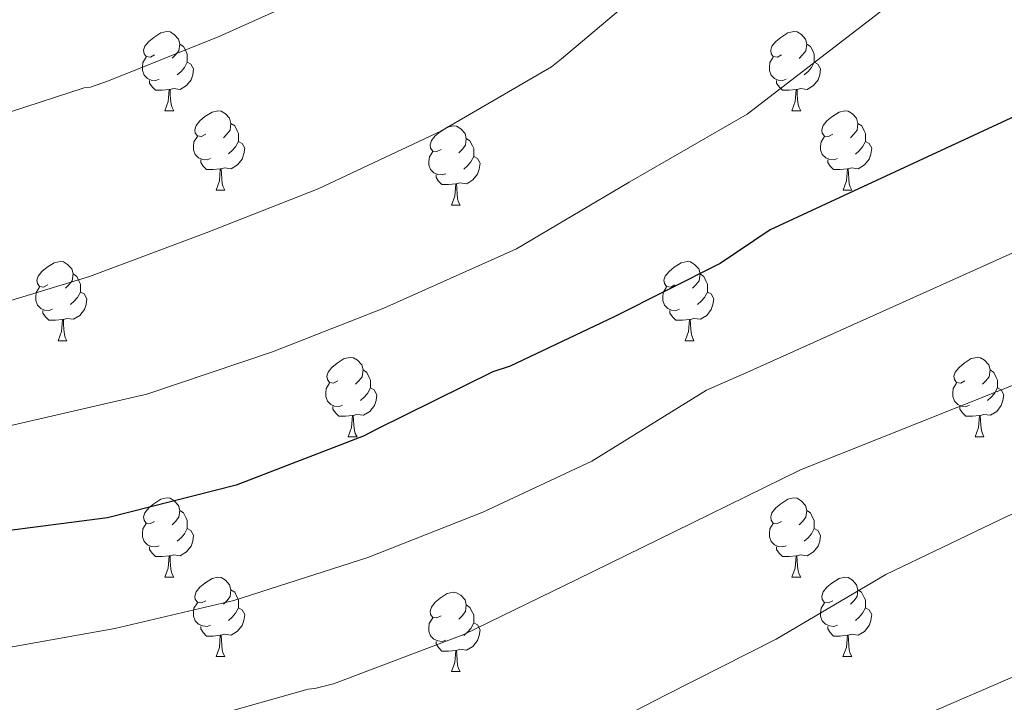
# Model space of a CAD drawing. Units: metres. Extents: x 585893 to 590386, y 4744769 to 4747796.
# Drawn here: x 588041 to 588165, y 4745296 to 4745383 of the extents above; entities that cross this region are included whole.
import ezdxf

# ---------------------------------------------------------------- set-up
doc = ezdxf.new("R2010")
doc.units = ezdxf.units.M
doc.header["$MEASUREMENT"] = 0
for name, color, linetype, lineweight in [('Level 36', 19, 'Continuous', 40), ('Level 4', 36, 'Continuous', 30), ('Level 5', 36, 'Continuous', 0)]:
    doc.layers.add(name, color=color, linetype=linetype, lineweight=lineweight)

msp = doc.modelspace()

# ---------------------------------------------------------------- linework, layer by layer
at = {"layer": 'Level 36', "color": 92, "linetype": 'Continuous', "lineweight": 0}
for points in [[(588057.67, 4745378.28, 0.01), (588057.14, 4745378.02, 0.01), (588056.61, 4745378.07, 0.01), (588056.35, 4745378.44, 0.01), (588056.29, 4745378.87, 0.01), (588056.45, 4745379.39, 0.01), (588056.93, 4745379.98, 0.01), (588057.57, 4745380.51, 0.01), (588058.47, 4745381.1, 0.01), (588059.21, 4745381.26, 0.01), (588059.64, 4745381.2, 0.01), (588060.17, 4745380.89, 0.01), (588060.7, 4745380.3, 0.01), (588060.86, 4745379.66, 0.01), (588060.75, 4745378.81, 0.01), (588060.32, 4745378.28, 0.01), (588059.9, 4745377.86, 0.01)], [(588137, 4745378.28, 0.01), (588136.47, 4745378.01, 0.01), (588135.94, 4745378.07, 0.01), (588135.68, 4745378.44, 0.01), (588135.62, 4745378.87, 0.01), (588135.78, 4745379.39, 0.01), (588136.26, 4745379.98, 0.01), (588136.9, 4745380.51, 0.01), (588137.8, 4745381.09, 0.01), (588138.54, 4745381.25, 0.01), (588138.97, 4745381.2, 0.01), (588139.5, 4745380.89, 0.01), (588140.03, 4745380.3, 0.01), (588140.19, 4745379.66, 0.01), (588140.08, 4745378.81, 0.01), (588139.65, 4745378.28, 0.01), (588139.23, 4745377.85, 0.01)], [(588060.86, 4745379.66, 0.01), (588061.33, 4745379.35, 0.01), (588061.65, 4745378.71, 0.01), (588061.81, 4745378.39, 0.01), (588061.81, 4745377.81, 0.01), (588061.81, 4745377.38, 0.01), (588061.44, 4745376.69, 0.01), (588061.02, 4745376.21, 0.01), (588060.54, 4745375.79, 0.01)], [(588140.19, 4745379.66, 0.01), (588140.66, 4745379.35, 0.01), (588140.98, 4745378.71, 0.01), (588141.14, 4745378.39, 0.01), (588141.14, 4745377.81, 0.01), (588141.14, 4745377.38, 0.01), (588140.77, 4745376.69, 0.01), (588140.35, 4745376.21, 0.01), (588139.87, 4745375.79, 0.01)], [(588058.26, 4745375.2, 0.01), (588057.83, 4745375.04, 0.01), (588057.25, 4745375.1, 0.01), (588056.77, 4745375.31, 0.01), (588056.35, 4745375.74, 0.01), (588056.13, 4745376.32, 0.01), (588056.13, 4745376.74, 0.01), (588056.19, 4745377.33, 0.01), (588056.61, 4745378.02, 0.01)], [(588137.59, 4745375.2, 0.01), (588137.16, 4745375.04, 0.01), (588136.58, 4745375.1, 0.01), (588136.1, 4745375.31, 0.01), (588135.68, 4745375.74, 0.01), (588135.46, 4745376.32, 0.01), (588135.46, 4745376.74, 0.01), (588135.52, 4745377.33, 0.01), (588135.94, 4745378.02, 0.01)], [(588061.81, 4745377.38, 0.01), (588062.26, 4745377.13, 0.01), (588062.61, 4745376.52, 0.01), (588062.5, 4745375.79, 0.01), (588062.29, 4745375.15, 0.01), (588061.7, 4745374.41, 0.01), (588060.91, 4745373.93, 0.01), (588060.06, 4745374.04, 0.01), (588059.63, 4745373.91, 0.01)], [(588141.14, 4745377.38, 0.01), (588141.59, 4745377.13, 0.01), (588141.94, 4745376.51, 0.01), (588141.83, 4745375.79, 0.01), (588141.62, 4745375.15, 0.01), (588141.03, 4745374.41, 0.01), (588140.24, 4745373.93, 0.01), (588139.39, 4745374.03, 0.01), (588138.96, 4745373.91, 0.01)], [(588059.52, 4745373.91, 0.01), (588058.63, 4745373.82, 0.01), (588057.78, 4745373.82, 0.01), (588057.36, 4745374.25, 0.01), (588057.04, 4745374.73, 0.01), (588057.04, 4745375.04, 0.01)], [(588138.85, 4745373.91, 0.01), (588137.96, 4745373.82, 0.01), (588137.11, 4745373.82, 0.01), (588136.69, 4745374.25, 0.01), (588136.37, 4745374.73, 0.01), (588136.37, 4745375.04, 0.01)], [(588058.97, 4745371.22, 0.01), (588059.41, 4745372.38, 0.01), (588059.52, 4745373.91, 0.01), (588059.63, 4745373.91, 0.01), (588059.66, 4745373.32, 0.01), (588059.7, 4745372.64, 0.01), (588059.77, 4745372.02, 0.01), (588059.88, 4745371.62, 0.01), (588060.1, 4745371.22, 0.01)], [(588138.3, 4745371.22, 0.01), (588138.74, 4745372.38, 0.01), (588138.85, 4745373.91, 0.01), (588138.96, 4745373.91, 0.01), (588138.99, 4745373.32, 0.01), (588139.03, 4745372.63, 0.01), (588139.1, 4745372.02, 0.01), (588139.21, 4745371.62, 0.01), (588139.43, 4745371.22, 0.01)], [(588058.97, 4745371.22, 0.01), (588060.1, 4745371.22, 0.01)], [(588064.15, 4745368.25, 0.01), (588063.62, 4745367.98, 0.01), (588063.09, 4745368.04, 0.01), (588062.82, 4745368.41, 0.01), (588062.77, 4745368.83, 0.01), (588062.93, 4745369.35, 0.01), (588063.41, 4745369.95, 0.01), (588064.04, 4745370.48, 0.01), (588064.94, 4745371.06, 0.01), (588065.69, 4745371.22, 0.01), (588066.11, 4745371.17, 0.01), (588066.64, 4745370.85, 0.01), (588067.17, 4745370.27, 0.01), (588067.33, 4745369.63, 0.01), (588067.22, 4745368.78, 0.01), (588066.8, 4745368.25, 0.01), (588066.38, 4745367.82, 0.01)], [(588138.3, 4745371.22, 0.01), (588139.43, 4745371.22, 0.01)], [(588143.48, 4745368.25, 0.01), (588142.95, 4745367.98, 0.01), (588142.42, 4745368.03, 0.01), (588142.15, 4745368.41, 0.01), (588142.1, 4745368.83, 0.01), (588142.26, 4745369.35, 0.01), (588142.74, 4745369.95, 0.01), (588143.37, 4745370.47, 0.01), (588144.27, 4745371.06, 0.01), (588145.02, 4745371.22, 0.01), (588145.44, 4745371.17, 0.01), (588145.97, 4745370.85, 0.01), (588146.5, 4745370.27, 0.01), (588146.66, 4745369.63, 0.01), (588146.55, 4745368.77, 0.01), (588146.13, 4745368.25, 0.01), (588145.71, 4745367.82, 0.01)], [(588067.33, 4745369.63, 0.01), (588067.81, 4745369.31, 0.01), (588068.12, 4745368.67, 0.01), (588068.28, 4745368.35, 0.01), (588068.28, 4745367.77, 0.01), (588068.28, 4745367.35, 0.01), (588067.91, 4745366.66, 0.01), (588067.49, 4745366.18, 0.01), (588067.01, 4745365.76, 0.01)], [(588093.92, 4745366.34, 0.01), (588093.39, 4745366.08, 0.01), (588092.86, 4745366.13, 0.01), (588092.6, 4745366.5, 0.01), (588092.54, 4745366.93, 0.01), (588092.7, 4745367.45, 0.01), (588093.18, 4745368.04, 0.01), (588093.82, 4745368.57, 0.01), (588094.72, 4745369.16, 0.01), (588095.46, 4745369.32, 0.01), (588095.89, 4745369.26, 0.01), (588096.42, 4745368.95, 0.01), (588096.95, 4745368.36, 0.01), (588097.11, 4745367.72, 0.01), (588097, 4745366.87, 0.01), (588096.57, 4745366.34, 0.01), (588096.15, 4745365.92, 0.01)], [(588146.66, 4745369.63, 0.01), (588147.14, 4745369.31, 0.01), (588147.45, 4745368.67, 0.01), (588147.61, 4745368.35, 0.01), (588147.61, 4745367.77, 0.01), (588147.61, 4745367.35, 0.01), (588147.24, 4745366.65, 0.01), (588146.82, 4745366.17, 0.01), (588146.34, 4745365.75, 0.01)], [(588064.73, 4745365.17, 0.01), (588064.31, 4745365.01, 0.01), (588063.72, 4745365.07, 0.01), (588063.25, 4745365.28, 0.01), (588062.82, 4745365.7, 0.01), (588062.61, 4745366.29, 0.01), (588062.61, 4745366.71, 0.01), (588062.66, 4745367.29, 0.01), (588063.09, 4745367.98, 0.01)], [(588097.11, 4745367.72, 0.01), (588097.58, 4745367.41, 0.01), (588097.9, 4745366.77, 0.01), (588098.06, 4745366.45, 0.01), (588098.06, 4745365.87, 0.01), (588098.06, 4745365.44, 0.01), (588097.69, 4745364.75, 0.01), (588097.27, 4745364.27, 0.01), (588096.79, 4745363.85, 0.01)], [(588144.06, 4745365.17, 0.01), (588143.64, 4745365.01, 0.01), (588143.05, 4745365.07, 0.01), (588142.58, 4745365.27, 0.01), (588142.15, 4745365.7, 0.01), (588141.94, 4745366.29, 0.01), (588141.94, 4745366.71, 0.01), (588141.99, 4745367.29, 0.01), (588142.42, 4745367.98, 0.01)], [(588068.28, 4745367.35, 0.01), (588068.74, 4745367.1, 0.01), (588069.08, 4745366.48, 0.01), (588068.97, 4745365.76, 0.01), (588068.76, 4745365.12, 0.01), (588068.18, 4745364.38, 0.01), (588067.38, 4745363.9, 0.01), (588066.53, 4745364, 0.01), (588066.1, 4745363.87, 0.01)], [(588147.61, 4745367.35, 0.01), (588148.07, 4745367.09, 0.01), (588148.41, 4745366.48, 0.01), (588148.3, 4745365.75, 0.01), (588148.09, 4745365.11, 0.01), (588147.51, 4745364.37, 0.01), (588146.71, 4745363.89, 0.01), (588145.86, 4745364, 0.01), (588145.43, 4745363.87, 0.01)], [(588065.99, 4745363.87, 0.01), (588065.1, 4745363.79, 0.01), (588064.26, 4745363.79, 0.01), (588063.83, 4745364.22, 0.01), (588063.51, 4745364.69, 0.01), (588063.51, 4745365.01, 0.01)], [(588094.51, 4745363.26, 0.01), (588094.08, 4745363.1, 0.01), (588093.5, 4745363.16, 0.01), (588093.02, 4745363.37, 0.01), (588092.6, 4745363.8, 0.01), (588092.38, 4745364.38, 0.01), (588092.38, 4745364.8, 0.01), (588092.44, 4745365.39, 0.01), (588092.86, 4745366.08, 0.01)], [(588098.06, 4745365.44, 0.01), (588098.51, 4745365.19, 0.01), (588098.86, 4745364.58, 0.01), (588098.75, 4745363.85, 0.01), (588098.54, 4745363.21, 0.01), (588097.95, 4745362.47, 0.01), (588097.16, 4745361.99, 0.01), (588096.31, 4745362.1, 0.01), (588095.88, 4745361.97, 0.01)], [(588145.32, 4745363.87, 0.01), (588144.43, 4745363.79, 0.01), (588143.59, 4745363.79, 0.01), (588143.16, 4745364.21, 0.01), (588142.84, 4745364.69, 0.01), (588142.84, 4745365.01, 0.01)], [(588065.45, 4745361.19, 0.01), (588065.88, 4745362.35, 0.01), (588065.99, 4745363.87, 0.01), (588066.1, 4745363.87, 0.01), (588066.14, 4745363.29, 0.01), (588066.17, 4745362.6, 0.01), (588066.24, 4745361.99, 0.01), (588066.36, 4745361.59, 0.01), (588066.57, 4745361.19, 0.01)], [(588144.78, 4745361.19, 0.01), (588145.21, 4745362.35, 0.01), (588145.32, 4745363.87, 0.01), (588145.43, 4745363.87, 0.01), (588145.47, 4745363.29, 0.01), (588145.5, 4745362.6, 0.01), (588145.57, 4745361.99, 0.01), (588145.69, 4745361.59, 0.01), (588145.9, 4745361.19, 0.01)], [(588095.77, 4745361.97, 0.01), (588094.88, 4745361.88, 0.01), (588094.03, 4745361.88, 0.01), (588093.61, 4745362.31, 0.01), (588093.29, 4745362.79, 0.01), (588093.29, 4745363.1, 0.01)], [(588095.22, 4745359.28, 0.01), (588095.66, 4745360.44, 0.01), (588095.77, 4745361.97, 0.01), (588095.88, 4745361.97, 0.01), (588095.91, 4745361.38, 0.01), (588095.95, 4745360.7, 0.01), (588096.02, 4745360.08, 0.01), (588096.13, 4745359.68, 0.01), (588096.35, 4745359.28, 0.01)], [(588065.45, 4745361.19, 0.01), (588066.57, 4745361.19, 0.01)], [(588144.78, 4745361.19, 0.01), (588145.9, 4745361.19, 0.01)], [(588095.22, 4745359.28, 0.01), (588096.35, 4745359.28, 0.01)], [(588044.17, 4745349.2, 0.01), (588043.64, 4745348.93, 0.01), (588043.11, 4745348.99, 0.01), (588042.85, 4745349.36, 0.01), (588042.79, 4745349.78, 0.01), (588042.95, 4745350.3, 0.01), (588043.43, 4745350.9, 0.01), (588044.07, 4745351.43, 0.01), (588044.97, 4745352.01, 0.01), (588045.71, 4745352.17, 0.01), (588046.14, 4745352.12, 0.01), (588046.67, 4745351.8, 0.01), (588047.2, 4745351.22, 0.01), (588047.36, 4745350.58, 0.01), (588047.25, 4745349.73, 0.01), (588046.82, 4745349.2, 0.01), (588046.4, 4745348.77, 0.01)], [(588123.5, 4745349.2, 0.01), (588122.97, 4745348.93, 0.01), (588122.44, 4745348.99, 0.01), (588122.17, 4745349.36, 0.01), (588122.12, 4745349.78, 0.01), (588122.28, 4745350.3, 0.01), (588122.76, 4745350.9, 0.01), (588123.39, 4745351.43, 0.01), (588124.29, 4745352.01, 0.01), (588125.04, 4745352.17, 0.01), (588125.46, 4745352.12, 0.01), (588125.99, 4745351.8, 0.01), (588126.52, 4745351.22, 0.01), (588126.68, 4745350.58, 0.01), (588126.57, 4745349.73, 0.01), (588126.15, 4745349.2, 0.01), (588125.73, 4745348.77, 0.01)], [(588047.36, 4745350.58, 0.01), (588047.83, 4745350.26, 0.01), (588048.15, 4745349.62, 0.01), (588048.31, 4745349.3, 0.01), (588048.31, 4745348.72, 0.01), (588048.31, 4745348.3, 0.01), (588047.94, 4745347.61, 0.01), (588047.52, 4745347.13, 0.01), (588047.04, 4745346.71, 0.01)], [(588126.68, 4745350.58, 0.01), (588127.16, 4745350.26, 0.01), (588127.47, 4745349.62, 0.01), (588127.63, 4745349.3, 0.01), (588127.63, 4745348.72, 0.01), (588127.63, 4745348.3, 0.01), (588127.26, 4745347.61, 0.01), (588126.84, 4745347.13, 0.01), (588126.36, 4745346.71, 0.01)], [(588044.76, 4745346.12, 0.01), (588044.33, 4745345.96, 0.01), (588043.75, 4745346.02, 0.01), (588043.27, 4745346.23, 0.01), (588042.85, 4745346.65, 0.01), (588042.63, 4745347.24, 0.01), (588042.63, 4745347.66, 0.01), (588042.69, 4745348.24, 0.01), (588043.11, 4745348.93, 0.01)], [(588124.08, 4745346.12, 0.01), (588123.66, 4745345.96, 0.01), (588123.07, 4745346.02, 0.01), (588122.6, 4745346.23, 0.01), (588122.17, 4745346.65, 0.01), (588121.96, 4745347.24, 0.01), (588121.96, 4745347.66, 0.01), (588122.01, 4745348.24, 0.01), (588122.44, 4745348.93, 0.01)], [(588048.31, 4745348.3, 0.01), (588048.76, 4745348.05, 0.01), (588049.11, 4745347.43, 0.01), (588049, 4745346.71, 0.01), (588048.79, 4745346.07, 0.01), (588048.2, 4745345.33, 0.01), (588047.41, 4745344.85, 0.01), (588046.56, 4745344.95, 0.01), (588046.13, 4745344.82, 0.01)], [(588127.63, 4745348.3, 0.01), (588128.09, 4745348.05, 0.01), (588128.43, 4745347.43, 0.01), (588128.32, 4745346.71, 0.01), (588128.11, 4745346.07, 0.01), (588127.53, 4745345.33, 0.01), (588126.73, 4745344.85, 0.01), (588125.88, 4745344.95, 0.01), (588125.45, 4745344.82, 0.01)], [(588046.02, 4745344.82, 0.01), (588045.13, 4745344.74, 0.01), (588044.28, 4745344.74, 0.01), (588043.86, 4745345.17, 0.01), (588043.54, 4745345.64, 0.01), (588043.54, 4745345.96, 0.01)], [(588125.34, 4745344.82, 0.01), (588124.45, 4745344.74, 0.01), (588123.61, 4745344.74, 0.01), (588123.18, 4745345.17, 0.01), (588122.86, 4745345.64, 0.01), (588122.86, 4745345.96, 0.01)], [(588045.47, 4745342.14, 0.01), (588045.91, 4745343.3, 0.01), (588046.02, 4745344.82, 0.01), (588046.13, 4745344.82, 0.01), (588046.16, 4745344.24, 0.01), (588046.19, 4745343.55, 0.01), (588046.27, 4745342.94, 0.01), (588046.38, 4745342.54, 0.01), (588046.59, 4745342.14, 0.01)], [(588124.8, 4745342.14, 0.01), (588125.23, 4745343.3, 0.01), (588125.34, 4745344.82, 0.01), (588125.45, 4745344.82, 0.01), (588125.49, 4745344.24, 0.01), (588125.52, 4745343.55, 0.01), (588125.59, 4745342.94, 0.01), (588125.71, 4745342.54, 0.01), (588125.92, 4745342.14, 0.01)], [(588045.47, 4745342.14, 0.01), (588046.59, 4745342.14, 0.01)], [(588124.8, 4745342.14, 0.01), (588125.92, 4745342.14, 0.01)], [(588080.86, 4745337.06, 0.01), (588080.33, 4745336.79, 0.01), (588079.8, 4745336.85, 0.01), (588079.54, 4745337.22, 0.01), (588079.48, 4745337.64, 0.01), (588079.64, 4745338.16, 0.01), (588080.12, 4745338.76, 0.01), (588080.76, 4745339.29, 0.01), (588081.66, 4745339.87, 0.01), (588082.4, 4745340.03, 0.01), (588082.83, 4745339.98, 0.01), (588083.36, 4745339.66, 0.01), (588083.89, 4745339.08, 0.01), (588084.05, 4745338.44, 0.01), (588083.94, 4745337.59, 0.01), (588083.51, 4745337.06, 0.01), (588083.09, 4745336.63, 0.01)], [(588160.19, 4745337.06, 0.01), (588159.66, 4745336.79, 0.01), (588159.13, 4745336.85, 0.01), (588158.86, 4745337.22, 0.01), (588158.81, 4745337.64, 0.01), (588158.97, 4745338.16, 0.01), (588159.45, 4745338.76, 0.01), (588160.08, 4745339.29, 0.01), (588160.98, 4745339.87, 0.01), (588161.73, 4745340.03, 0.01), (588162.15, 4745339.98, 0.01), (588162.68, 4745339.66, 0.01), (588163.21, 4745339.08, 0.01), (588163.37, 4745338.44, 0.01), (588163.26, 4745337.59, 0.01), (588162.84, 4745337.06, 0.01), (588162.42, 4745336.63, 0.01)], [(588084.05, 4745338.44, 0.01), (588084.52, 4745338.12, 0.01), (588084.84, 4745337.48, 0.01), (588085, 4745337.16, 0.01), (588085, 4745336.58, 0.01), (588085, 4745336.16, 0.01), (588084.63, 4745335.47, 0.01), (588084.21, 4745334.99, 0.01), (588083.73, 4745334.57, 0.01)], [(588163.37, 4745338.44, 0.01), (588163.85, 4745338.12, 0.01), (588164.16, 4745337.48, 0.01), (588164.32, 4745337.16, 0.01), (588164.32, 4745336.58, 0.01), (588164.32, 4745336.16, 0.01), (588163.95, 4745335.47, 0.01), (588163.53, 4745334.99, 0.01), (588163.05, 4745334.57, 0.01)], [(588081.45, 4745333.98, 0.01), (588081.02, 4745333.82, 0.01), (588080.44, 4745333.88, 0.01), (588079.96, 4745334.09, 0.01), (588079.54, 4745334.51, 0.01), (588079.32, 4745335.1, 0.01), (588079.32, 4745335.52, 0.01), (588079.38, 4745336.1, 0.01), (588079.8, 4745336.79, 0.01)], [(588160.77, 4745333.98, 0.01), (588160.35, 4745333.82, 0.01), (588159.76, 4745333.88, 0.01), (588159.29, 4745334.09, 0.01), (588158.86, 4745334.51, 0.01), (588158.65, 4745335.1, 0.01), (588158.65, 4745335.52, 0.01), (588158.7, 4745336.1, 0.01), (588159.13, 4745336.79, 0.01)], [(588085, 4745336.16, 0.01), (588085.45, 4745335.91, 0.01), (588085.8, 4745335.29, 0.01), (588085.69, 4745334.57, 0.01), (588085.48, 4745333.93, 0.01), (588084.89, 4745333.19, 0.01), (588084.1, 4745332.71, 0.01), (588083.25, 4745332.81, 0.01), (588082.82, 4745332.68, 0.01)], [(588164.32, 4745336.16, 0.01), (588164.78, 4745335.91, 0.01), (588165.12, 4745335.29, 0.01), (588165.01, 4745334.57, 0.01), (588164.8, 4745333.93, 0.01), (588164.22, 4745333.19, 0.01), (588163.42, 4745332.71, 0.01), (588162.57, 4745332.81, 0.01), (588162.14, 4745332.68, 0.01)], [(588082.71, 4745332.68, 0.01), (588081.82, 4745332.6, 0.01), (588080.97, 4745332.6, 0.01), (588080.55, 4745333.03, 0.01), (588080.23, 4745333.5, 0.01), (588080.23, 4745333.82, 0.01)], [(588162.03, 4745332.68, 0.01), (588161.14, 4745332.6, 0.01), (588160.3, 4745332.6, 0.01), (588159.87, 4745333.03, 0.01), (588159.55, 4745333.5, 0.01), (588159.55, 4745333.82, 0.01)], [(588082.16, 4745330, 0.01), (588082.6, 4745331.16, 0.01), (588082.71, 4745332.68, 0.01), (588082.82, 4745332.68, 0.01), (588082.85, 4745332.1, 0.01), (588082.89, 4745331.41, 0.01), (588082.96, 4745330.8, 0.01), (588083.07, 4745330.4, 0.01), (588083.29, 4745330, 0.01)], [(588161.49, 4745330, 0.01), (588161.92, 4745331.16, 0.01), (588162.03, 4745332.68, 0.01), (588162.14, 4745332.68, 0.01), (588162.18, 4745332.1, 0.01), (588162.21, 4745331.41, 0.01), (588162.28, 4745330.8, 0.01), (588162.4, 4745330.4, 0.01), (588162.61, 4745330, 0.01)], [(588082.16, 4745330, 0.01), (588083.29, 4745330, 0.01)], [(588161.49, 4745330, 0.01), (588162.61, 4745330, 0.01)], [(588057.67, 4745319.29, 0.01), (588057.14, 4745319.03, 0.01), (588056.61, 4745319.08, 0.01), (588056.35, 4745319.45, 0.01), (588056.29, 4745319.87, 0.01), (588056.45, 4745320.39, 0.01), (588056.93, 4745320.99, 0.01), (588057.57, 4745321.52, 0.01), (588058.47, 4745322.11, 0.01), (588059.21, 4745322.27, 0.01), (588059.64, 4745322.21, 0.01), (588060.17, 4745321.89, 0.01), (588060.7, 4745321.31, 0.01), (588060.86, 4745320.67, 0.01), (588060.75, 4745319.82, 0.01), (588060.32, 4745319.29, 0.01), (588059.9, 4745318.87, 0.01)], [(588137, 4745319.29, 0.01), (588136.47, 4745319.02, 0.01), (588135.94, 4745319.08, 0.01), (588135.67, 4745319.45, 0.01), (588135.62, 4745319.87, 0.01), (588135.78, 4745320.39, 0.01), (588136.26, 4745320.99, 0.01), (588136.89, 4745321.52, 0.01), (588137.79, 4745322.1, 0.01), (588138.54, 4745322.26, 0.01), (588138.97, 4745322.21, 0.01), (588139.49, 4745321.89, 0.01), (588140.03, 4745321.31, 0.01), (588140.19, 4745320.67, 0.01), (588140.07, 4745319.82, 0.01), (588139.65, 4745319.29, 0.01), (588139.23, 4745318.86, 0.01)], [(588060.86, 4745320.67, 0.01), (588061.33, 4745320.35, 0.01), (588061.65, 4745319.71, 0.01), (588061.81, 4745319.39, 0.01), (588061.81, 4745318.81, 0.01), (588061.81, 4745318.39, 0.01), (588061.44, 4745317.7, 0.01), (588061.02, 4745317.22, 0.01), (588060.54, 4745316.8, 0.01)], [(588140.19, 4745320.67, 0.01), (588140.66, 4745320.35, 0.01), (588140.97, 4745319.71, 0.01), (588141.13, 4745319.39, 0.01), (588141.13, 4745318.81, 0.01), (588141.13, 4745318.39, 0.01), (588140.77, 4745317.7, 0.01), (588140.35, 4745317.22, 0.01), (588139.87, 4745316.8, 0.01)], [(588058.26, 4745316.21, 0.01), (588057.83, 4745316.05, 0.01), (588057.25, 4745316.11, 0.01), (588056.77, 4745316.32, 0.01), (588056.35, 4745316.75, 0.01), (588056.13, 4745317.33, 0.01), (588056.13, 4745317.75, 0.01), (588056.19, 4745318.33, 0.01), (588056.61, 4745319.03, 0.01)], [(588137.59, 4745316.21, 0.01), (588137.16, 4745316.05, 0.01), (588136.57, 4745316.11, 0.01), (588136.1, 4745316.32, 0.01), (588135.67, 4745316.74, 0.01), (588135.46, 4745317.33, 0.01), (588135.46, 4745317.75, 0.01), (588135.51, 4745318.33, 0.01), (588135.94, 4745319.02, 0.01)], [(588061.81, 4745318.39, 0.01), (588062.26, 4745318.14, 0.01), (588062.61, 4745317.53, 0.01), (588062.5, 4745316.8, 0.01), (588062.29, 4745316.16, 0.01), (588061.7, 4745315.42, 0.01), (588060.91, 4745314.94, 0.01), (588060.06, 4745315.05, 0.01), (588059.63, 4745314.91, 0.01)], [(588141.13, 4745318.39, 0.01), (588141.59, 4745318.14, 0.01), (588141.93, 4745317.52, 0.01), (588141.83, 4745316.8, 0.01), (588141.61, 4745316.16, 0.01), (588141.03, 4745315.42, 0.01), (588140.23, 4745314.94, 0.01), (588139.39, 4745315.04, 0.01), (588138.95, 4745314.91, 0.01)], [(588059.52, 4745314.91, 0.01), (588058.63, 4745314.83, 0.01), (588057.78, 4745314.83, 0.01), (588057.36, 4745315.26, 0.01), (588057.04, 4745315.73, 0.01), (588057.04, 4745316.05, 0.01)], [(588138.85, 4745314.91, 0.01), (588137.95, 4745314.83, 0.01), (588137.11, 4745314.83, 0.01), (588136.69, 4745315.26, 0.01), (588136.37, 4745315.73, 0.01), (588136.37, 4745316.05, 0.01)], [(588058.97, 4745312.23, 0.01), (588059.41, 4745313.39, 0.01), (588059.52, 4745314.91, 0.01), (588059.63, 4745314.91, 0.01), (588059.66, 4745314.33, 0.01), (588059.7, 4745313.65, 0.01), (588059.77, 4745313.03, 0.01), (588059.88, 4745312.63, 0.01), (588060.1, 4745312.23, 0.01)], [(588138.3, 4745312.23, 0.01), (588138.73, 4745313.39, 0.01), (588138.85, 4745314.91, 0.01), (588138.95, 4745314.91, 0.01), (588138.99, 4745314.33, 0.01), (588139.03, 4745313.64, 0.01), (588139.09, 4745313.03, 0.01), (588139.21, 4745312.63, 0.01), (588139.43, 4745312.23, 0.01)], [(588058.97, 4745312.23, 0.01), (588060.1, 4745312.23, 0.01)], [(588064.15, 4745309.25, 0.01), (588063.62, 4745308.99, 0.01), (588063.09, 4745309.05, 0.01), (588062.82, 4745309.41, 0.01), (588062.77, 4745309.84, 0.01), (588062.93, 4745310.36, 0.01), (588063.41, 4745310.95, 0.01), (588064.04, 4745311.49, 0.01), (588064.94, 4745312.07, 0.01), (588065.69, 4745312.23, 0.01), (588066.11, 4745312.17, 0.01), (588066.64, 4745311.86, 0.01), (588067.17, 4745311.27, 0.01), (588067.33, 4745310.63, 0.01), (588067.22, 4745309.79, 0.01), (588066.8, 4745309.25, 0.01), (588066.38, 4745308.83, 0.01)], [(588138.3, 4745312.23, 0.01), (588139.43, 4745312.23, 0.01)], [(588143.47, 4745309.25, 0.01), (588142.95, 4745308.99, 0.01), (588142.41, 4745309.04, 0.01), (588142.15, 4745309.41, 0.01), (588142.09, 4745309.84, 0.01), (588142.25, 4745310.36, 0.01), (588142.73, 4745310.95, 0.01), (588143.37, 4745311.48, 0.01), (588144.27, 4745312.07, 0.01), (588145.01, 4745312.23, 0.01), (588145.44, 4745312.17, 0.01), (588145.97, 4745311.86, 0.01), (588146.5, 4745311.27, 0.01), (588146.66, 4745310.63, 0.01), (588146.55, 4745309.78, 0.01), (588146.13, 4745309.25, 0.01), (588145.71, 4745308.83, 0.01)], [(588067.33, 4745310.63, 0.01), (588067.81, 4745310.32, 0.01), (588068.12, 4745309.68, 0.01), (588068.28, 4745309.36, 0.01), (588068.28, 4745308.78, 0.01), (588068.28, 4745308.35, 0.01), (588067.91, 4745307.67, 0.01), (588067.49, 4745307.19, 0.01), (588067.01, 4745306.77, 0.01)], [(588093.92, 4745307.35, 0.01), (588093.39, 4745307.09, 0.01), (588092.86, 4745307.14, 0.01), (588092.59, 4745307.51, 0.01), (588092.54, 4745307.93, 0.01), (588092.7, 4745308.45, 0.01), (588093.18, 4745309.05, 0.01), (588093.81, 4745309.58, 0.01), (588094.71, 4745310.17, 0.01), (588095.46, 4745310.33, 0.01), (588095.89, 4745310.27, 0.01), (588096.41, 4745309.95, 0.01), (588096.95, 4745309.37, 0.01), (588097.11, 4745308.73, 0.01), (588096.99, 4745307.88, 0.01), (588096.57, 4745307.35, 0.01), (588096.15, 4745306.93, 0.01)], [(588146.66, 4745310.63, 0.01), (588147.13, 4745310.32, 0.01), (588147.45, 4745309.68, 0.01), (588147.61, 4745309.36, 0.01), (588147.61, 4745308.78, 0.01), (588147.61, 4745308.35, 0.01), (588147.24, 4745307.66, 0.01), (588146.82, 4745307.18, 0.01), (588146.34, 4745306.76, 0.01)], [(588064.73, 4745306.17, 0.01), (588064.31, 4745306.01, 0.01), (588063.72, 4745306.07, 0.01), (588063.25, 4745306.29, 0.01), (588062.82, 4745306.71, 0.01), (588062.61, 4745307.29, 0.01), (588062.61, 4745307.71, 0.01), (588062.66, 4745308.3, 0.01), (588063.09, 4745308.99, 0.01)], [(588144.06, 4745306.17, 0.01), (588143.63, 4745306.01, 0.01), (588143.05, 4745306.07, 0.01), (588142.57, 4745306.28, 0.01), (588142.15, 4745306.71, 0.01), (588141.93, 4745307.29, 0.01), (588141.93, 4745307.71, 0.01), (588141.99, 4745308.3, 0.01), (588142.41, 4745308.99, 0.01)], [(588068.28, 4745308.35, 0.01), (588068.74, 4745308.11, 0.01), (588069.08, 4745307.49, 0.01), (588068.97, 4745306.77, 0.01), (588068.76, 4745306.13, 0.01), (588068.18, 4745305.39, 0.01), (588067.38, 4745304.91, 0.01), (588066.53, 4745305.01, 0.01), (588066.1, 4745304.88, 0.01)], [(588097.11, 4745308.73, 0.01), (588097.58, 4745308.41, 0.01), (588097.89, 4745307.77, 0.01), (588098.05, 4745307.45, 0.01), (588098.05, 4745306.87, 0.01), (588098.05, 4745306.45, 0.01), (588097.69, 4745305.76, 0.01), (588097.27, 4745305.28, 0.01), (588096.79, 4745304.86, 0.01)], [(588147.61, 4745308.35, 0.01), (588148.07, 4745308.1, 0.01), (588148.41, 4745307.49, 0.01), (588148.3, 4745306.76, 0.01), (588148.09, 4745306.12, 0.01), (588147.51, 4745305.38, 0.01), (588146.71, 4745304.9, 0.01), (588145.86, 4745305.01, 0.01), (588145.43, 4745304.88, 0.01)], [(588094.51, 4745304.27, 0.01), (588094.08, 4745304.11, 0.01), (588093.49, 4745304.17, 0.01), (588093.02, 4745304.38, 0.01), (588092.59, 4745304.81, 0.01), (588092.38, 4745305.39, 0.01), (588092.38, 4745305.81, 0.01), (588092.43, 4745306.39, 0.01), (588092.86, 4745307.09, 0.01)], [(588098.05, 4745306.45, 0.01), (588098.51, 4745306.2, 0.01), (588098.85, 4745305.59, 0.01), (588098.75, 4745304.86, 0.01), (588098.53, 4745304.22, 0.01), (588097.95, 4745303.48, 0.01), (588097.15, 4745303, 0.01), (588096.31, 4745303.11, 0.01), (588095.87, 4745302.97, 0.01)], [(588065.99, 4745304.88, 0.01), (588065.1, 4745304.79, 0.01), (588064.26, 4745304.79, 0.01), (588063.83, 4745305.23, 0.01), (588063.51, 4745305.7, 0.01), (588063.51, 4745306.01, 0.01)], [(588145.32, 4745304.88, 0.01), (588144.43, 4745304.79, 0.01), (588143.59, 4745304.79, 0.01), (588143.16, 4745305.22, 0.01), (588142.84, 4745305.7, 0.01), (588142.84, 4745306.01, 0.01)], [(588065.45, 4745302.19, 0.01), (588065.88, 4745303.35, 0.01), (588065.99, 4745304.88, 0.01), (588066.1, 4745304.88, 0.01), (588066.14, 4745304.29, 0.01), (588066.17, 4745303.61, 0.01), (588066.24, 4745302.99, 0.01), (588066.36, 4745302.59, 0.01), (588066.57, 4745302.19, 0.01)], [(588095.77, 4745302.97, 0.01), (588094.87, 4745302.89, 0.01), (588094.03, 4745302.89, 0.01), (588093.61, 4745303.32, 0.01), (588093.29, 4745303.79, 0.01), (588093.29, 4745304.11, 0.01)], [(588144.77, 4745302.19, 0.01), (588145.21, 4745303.35, 0.01), (588145.32, 4745304.88, 0.01), (588145.43, 4745304.88, 0.01), (588145.47, 4745304.29, 0.01), (588145.5, 4745303.61, 0.01), (588145.57, 4745302.99, 0.01), (588145.69, 4745302.59, 0.01), (588145.9, 4745302.19, 0.01)], [(588095.22, 4745300.29, 0.01), (588095.65, 4745301.45, 0.01), (588095.77, 4745302.97, 0.01), (588095.87, 4745302.97, 0.01), (588095.91, 4745302.39, 0.01), (588095.95, 4745301.71, 0.01), (588096.01, 4745301.09, 0.01), (588096.13, 4745300.69, 0.01), (588096.35, 4745300.29, 0.01)], [(588065.45, 4745302.19, 0.01), (588066.57, 4745302.19, 0.01)], [(588144.77, 4745302.19, 0.01), (588145.9, 4745302.19, 0.01)], [(588095.22, 4745300.29, 0.01), (588096.35, 4745300.29, 0.01)]]:
    msp.add_polyline3d(points, dxfattribs=at)
at = {"layer": 'Level 4', "color": 36, "linetype": 'Continuous', "lineweight": 30}
msp.add_polyline3d([(588189.21, 4745397.65, 1125.01), (588188.21, 4745388.85, 1125.01), (588187.99, 4745387.96, 1125.01), (588182.77, 4745380.21, 1125.01), (588182.2, 4745379.57, 1125.01), (588171.29, 4745372.73, 1125.01), (588135.57, 4745356.18, 1125.01), (588129.21, 4745351.89, 1125.01), (588115.8, 4745345.14, 1125.01), (588102.65, 4745338.9, 1125.01), (588100.47, 4745338.2, 1125.01), (588085.69, 4745330.93, 1125.01), (588084.21, 4745330.1, 1125.01), (588067.99, 4745323.86, 1125.01), (588051.7, 4745319.73, 1125.01), (588033.75, 4745317.4, 1125.01), (588017.46, 4745314.84, 1125.01), (588001.4, 4745312.66, 1125.01), (587984.89, 4745312.35, 1125.01), (587945.62, 4745311.26, 1125.01)], dxfattribs=at)
at = {"layer": 'Level 5', "color": 36, "linetype": 'Continuous', "lineweight": 0}
for points in [[(588121.0835, 4745449.1424, 1135.01), (588119.9014, 4745437.5934, 1135.01), (588119.9312, 4745436.5735, 1135.01), (588121.6897, 4745428.8938, 1135.01), (588122.0694, 4745427.8338, 1135.01), (588130.6167, 4745414.1733, 1135.01), (588134.3254, 4745407.9631, 1135.01), (588134.6453, 4745407.2231, 1135.01), (588135.0648, 4745404.8232, 1135.01), (588135.0644, 4745402.9734, 1135.01), (588134.9042, 4745401.8135, 1135.01), (588134.2939, 4745400.3437, 1135.01), (588133.6238, 4745399.2539, 1135.01), (588123.9621, 4745389.3962, 1135.01), (588122.9019, 4745388.5665, 1135.01), (588121.4318, 4745387.7668, 1135.01), (588120.6318, 4745387.4769, 1135.01), (588109.1402, 4745377.7796, 1135.01), (588107.89, 4745376.7899, 1135.01), (588093.8787, 4745368.6628, 1135.01), (588078.3877, 4745361.366, 1135.01), (588064.2069, 4745355.7688, 1135.01), (588049.4261, 4745350.2617, 1135.01), (588033.4855, 4745345.4047, 1135.01)], [(588139.5828, 4745447.4094, 1130.01), (588137.852, 4745443.09, 1130.01), (588135.9006, 4745435.2509, 1130.01), (588135.5801, 4745432.5311, 1130.01), (588135.6093, 4745428.6914, 1130.01), (588135.7691, 4745427.5715, 1130.01), (588137.6181, 4745422.5215, 1130.01), (588138.1379, 4745421.6215, 1130.01), (588146.5464, 4745414.5806, 1130.01), (588155.1852, 4745409.1095, 1130.01), (588156.345, 4745408.1494, 1130.01), (588159.1942, 4745404.5692, 1130.01), (588159.894, 4745403.4091, 1130.01), (588160.9821, 4745393.7196, 1130.01), (588160.9519, 4745392.5997, 1130.01), (588132.6583, 4745370.8061, 1130.01), (588117.717, 4745362.1993, 1130.01), (588103.4757, 4745353.7523, 1130.01), (588086.6846, 4745346.2557, 1130.01), (588072.6038, 4745340.7285, 1130.01), (588056.6932, 4745335.3815, 1130.01), (588052.8531, 4745334.4923, 1130.01), (588036.3727, 4745330.7053, 1130.01)], [(588048.76, 4745374.13, 1140.01), (588049.56, 4745374.23, 1140.01), (588051.83, 4745375.03, 1140.01), (588065.94, 4745380.66, 1140.01), (588080.98, 4745387.45, 1140.01)], [(588039.45, 4745371.09, 1140.01), (588048.76, 4745374.13, 1140.01)], [(588195.7962, 4745366.5157, 1120.01), (588132.6021, 4745338.0985, 1120.01), (588127.5118, 4745335.8895, 1120.01), (588112.9804, 4745326.9026, 1120.01), (588099.2194, 4745320.4654, 1120.01), (588084.6586, 4745314.7083, 1120.01), (588067.698, 4745309.3016, 1120.01), (588052.6576, 4745305.7244, 1120.01), (588036.3374, 4745302.8373, 1120.01), (588020.9772, 4745300.1501, 1120.01), (588004.6573, 4745298.843, 1120.01), (587942.8073, 4745291.994, 1120.01)], [(588179.2218, 4745341.6503, 1115.01), (588139.3796, 4745325.8082, 1115.01), (588125.6486, 4745319.061, 1115.01), (588111.0875, 4745311.934, 1115.01), (588096.7865, 4745304.9769, 1115.01), (588080.3057, 4745298.7402, 1115.01), (588077.9356, 4745298.1306, 1115.01), (588077.1056, 4745298.0708, 1115.01), (588062.6451, 4745293.9735, 1115.01), (588046.7748, 4745290.3265, 1115.01), (588030.3943, 4745286.0096, 1115.01), (588026.2041, 4745284.5704, 1115.01), (588015.2939, 4745282.2624, 1115.01), (587998.744, 4745280.9853, 1115.01), (587982.4243, 4745280.9481, 1115.01), (587955.8345, 4745278.8427, 1115.01)], [(588181.69, 4745326.97, 1110.01), (588165.59, 4745319.93, 1110.01), (588150.17, 4745312.57, 1110.01), (588136.31, 4745304.41, 1110.01), (588122.39, 4745297.33, 1110.01), (588110.55, 4745291.22, 1110.01), (588094.93, 4745285.46, 1110.01), (588093.59, 4745285.01, 1110.01), (588077.78, 4745282.07, 1110.01), (588068.09, 4745280.5, 1110.01), (588063.61, 4745279.16, 1110.01), (588049.94, 4745272.86, 1110.01), (588048.02, 4745272.02, 1110.01), (588032.89, 4745267.67, 1110.01), (588030.65, 4745267.22, 1110.01), (588014.39, 4745266.33, 1110.01), (587997.75, 4745265.88, 1110.01), (587981.27, 4745265.85, 1110.01), (587979.99, 4745265.82, 1110.01), (587971.51, 4745263.58, 1110.01), (587969.17, 4745262.59, 1110.01), (587955.57, 4745254.14, 1110.01)], [(588168.73, 4745300.69, 1105.01), (588153.53, 4745294.1, 1105.01), (588139.13, 4745287.41, 1105.01), (588123.8, 4745280.47, 1105.01), (588107.83, 4745274.07, 1105.01), (588092.82, 4745267.57, 1105.01), (588084.92, 4745263.89, 1105.01), (588068.5, 4745259.03, 1105.01), (588065.05, 4745258.33, 1105.01), (588048.76, 4745257.08, 1105.01), (588032.47, 4745255.51, 1105.01), (588016.95, 4745253.75, 1105.01), (588000.69, 4745251.26, 1105.01), (587985.08, 4745248.92, 1105.01), (587979.38, 4745247.32, 1105.01), (587976.98, 4745246.3, 1105.01), (587963.51, 4745236.54, 1105.01), (587962.84, 4745235.93, 1105.01)]]:
    msp.add_polyline3d(points, dxfattribs=at)

doc.saveas('drawing.dxf')
